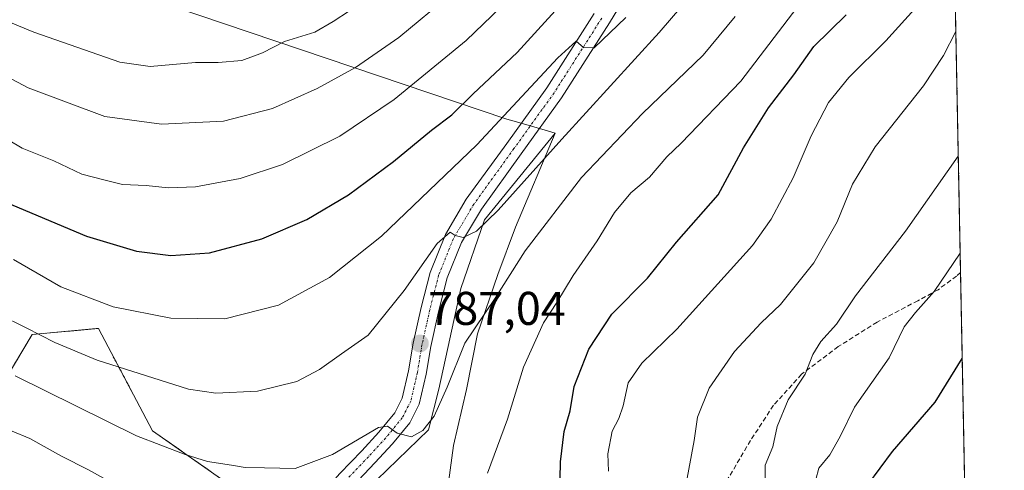
# Model space of a CAD drawing. Units: metres. Extents: x 631018 to 634471, y 4745873 to 4748252.
# Drawn here: x 634258 to 634467, y 4746371 to 4746466 of the extents above; entities that cross this region are included whole.
import ezdxf
from ezdxf.enums import TextEntityAlignment as Align

# ---------------------------------------------------------------- set-up
doc = ezdxf.new("R2010")
doc.units = ezdxf.units.M
doc.header["$MEASUREMENT"] = 0
for name, pattern in [('TRAZO_Y_PUNTO', [1, 0.5, -0.25, 0, -0.25]), ('TRAZOS', [0.75, 0.5, -0.25]), ('TRAZOSX2', [1.5, 1, -0.5])]:
    doc.linetypes.add(name, pattern=pattern)
for name, color, linetype, lineweight in [('Arbolado forestal', 92, 'TRAZOS', 0), ('Arbolado forestal CxS', 92, 'Continuous', 0), ('Carátula', 7, 'Continuous', 5), ('Comarca CxS', 133, 'Continuous', 0), ('Comunidad Autónoma CxS', 142, 'Continuous', 0), ('Curva de nivel maestra', 36, 'Continuous', 30), ('Curva de nivel normal', 36, 'Continuous', 0), ('Entidad de ámbito territorial', 19, 'Continuous', 0), ('Entidad de ámbito territorial CxS', 92, 'Continuous', 0), ('Espacio natural protegido', 2, 'Continuous', 13), ('Espacio natural protegido CxS', 2, 'Continuous', 0), ('Municipio CxS', 142, 'Continuous', 0), ('Pista pavimentada', 135, 'Continuous', 13), ('Pista pavimentada Cxs', 135, 'Continuous', 0), ('Pista pavimentada eje', 135, 'TRAZO_Y_PUNTO', 0), ('Provincia CxS', 1, 'Continuous', 0), ('Punto de cota en terreno', 7, 'Continuous', 0), ('Rótulo de punto de cota en terreno', 19, 'Continuous', 0), ('Senda', 19, 'TRAZOSX2', 0)]:
    doc.layers.add(name, color=color, linetype=linetype, lineweight=lineweight)
doc.styles.add('Arial', font='txt', dxfattribs={"height": 0.2})

# ---------------------------------------------------------------- blocks, each defined once
blk = doc.blocks.new('*U168')
at = {"layer": 'Curva de nivel normal', "color": 36, "linetype": 'Continuous', "lineweight": 0}
blk.add_polyline3d([(634457.18, 4746437.27, 760), (634445.96, 4746421.38, 760), (634435.38, 4746407.67, 760), (634431.4, 4746401.67, 760), (634428.04, 4746398, 760), (634426.39, 4746395.27, 760), (634424.77, 4746391.08, 760), (634421.14, 4746385.61, 760), (634418.8, 4746380, 760), (634417.87, 4746375.67, 760), (634416.28, 4746371.79, 760), (634416.28, 4746368.53, 760)], dxfattribs=at)
blk = doc.blocks.new('*U177')
at = {"layer": 'Curva de nivel normal', "color": 36, "linetype": 'Continuous', "lineweight": 0}
blk.add_polyline3d([(634257.37, 4746390.7, 785), (634283.09, 4746378.04, 785), (634293.43, 4746374.09, 785), (634298.12, 4746372.56, 785), (634303.21, 4746371.8, 785), (634306.12, 4746371.28, 785), (634310.24, 4746371.26, 785), (634316.7, 4746371.12, 785), (634324.63, 4746374.04, 785), (634334.36, 4746379.81, 785), (634336.24, 4746380.03, 785), (634338.32, 4746378.57, 785), (634341.32, 4746377.78, 785), (634343.78, 4746379.14, 785), (634346.18, 4746382.21, 785), (634348.88, 4746388.34, 785), (634352.61, 4746397.65, 785), (634359.09, 4746407.15, 785), (634365.41, 4746417.2, 785), (634377.35, 4746432.72, 785), (634390.25, 4746446.31, 785), (634403.13, 4746458.64, 785), (634409.94, 4746466.85, 785)], dxfattribs=at)
blk = doc.blocks.new('*U195')
at = {"layer": 'Curva de nivel normal', "color": 36, "linetype": 'Continuous', "lineweight": 0}
for points in [[(634249.21, 4746382.13, 780), (634260.48, 4746377.42, 780), (634267.19, 4746373.72, 780), (634272.92, 4746370.8, 780), (634282.34, 4746365.58, 780)], [(634357.45, 4746370.1, 780), (634361.68, 4746381.58, 780), (634365.06, 4746392.58, 780), (634369.28, 4746401.94, 780), (634372.11, 4746406.28, 780), (634375.59, 4746412, 780), (634380.65, 4746419.34, 780), (634384.35, 4746425.34, 780), (634387.8, 4746429.45, 780), (634391.73, 4746432.8, 780), (634395.46, 4746437.12, 780), (634398.46, 4746440, 780), (634411.09, 4746453.09, 780), (634424.09, 4746470.12, 780)]]:
    blk.add_polyline3d(points, dxfattribs=at)
blk = doc.blocks.new('*U196')
at = {"layer": 'Curva de nivel normal', "color": 36, "linetype": 'Continuous', "lineweight": 0}
blk.add_polyline3d([(634457.58, 4746416.7, 755), (634452.03, 4746408.58, 755), (634448.08, 4746404.14, 755), (634445.74, 4746401.07, 755), (634442.5, 4746394.52, 755), (634435.2, 4746384.07, 755), (634432.14, 4746377.85, 755), (634429.93, 4746374, 755), (634427.66, 4746371.17, 755), (634426.36, 4746366.37, 755)], dxfattribs=at)
blk = doc.blocks.new('*U201')
at = {"layer": 'Curva de nivel normal', "color": 36, "linetype": 'Continuous', "lineweight": 0}
blk.add_polyline3d([(634383.1, 4746370.5, 770), (634382.96, 4746374.19, 770), (634383.86, 4746379, 770), (634385.27, 4746381.67, 770), (634386.15, 4746384.34, 770), (634387.26, 4746389.27, 770), (634390.14, 4746393.4, 770), (634397.52, 4746400.6, 770), (634413.58, 4746418.34, 770), (634417.52, 4746423.9, 770), (634422.19, 4746432.67, 770), (634426.02, 4746441.57, 770), (634429.71, 4746448.6, 770), (634433.99, 4746453.9, 770), (634441.84, 4746461.69, 770), (634450.57, 4746471.43, 770)], dxfattribs=at)
blk = doc.blocks.new('*U202')
at = {"layer": 'Curva de nivel normal', "color": 36, "linetype": 'Continuous', "lineweight": 0}
blk.add_polyline3d([(634456.66, 4746463.63, 765), (634454.06, 4746458.55, 765), (634449.8, 4746452.14, 765), (634439.59, 4746439.23, 765), (634434.78, 4746431.28, 765), (634431.5, 4746423.34, 765), (634426.57, 4746414.67, 765), (634419.54, 4746405.8, 765), (634415.43, 4746401.96, 765), (634409.76, 4746395.84, 765), (634404.4, 4746388.1, 765), (634401.94, 4746382, 765), (634401.19, 4746377, 765), (634398.04, 4746359.96, 765)], dxfattribs=at)
blk = doc.blocks.new('*U207')
at = {"layer": 'Curva de nivel normal', "color": 36, "linetype": 'Continuous', "lineweight": 0}
blk.add_polyline3d([(634253.9, 4746403.72, 790), (634259.69, 4746400.9, 790), (634265.76, 4746397.8, 790), (634274.76, 4746394.05, 790), (634294.09, 4746387.88, 790), (634299.9, 4746387.06, 790), (634308.76, 4746387.44, 790), (634317.09, 4746389.49, 790), (634321.86, 4746392.04, 790), (634326.51, 4746395.4, 790), (634332.2, 4746399.35, 790), (634339.76, 4746408.81, 790), (634346.76, 4746418.74, 790), (634349.54, 4746421.12, 790), (634350.58, 4746420.42, 790), (634352.28, 4746420.04, 790), (634355.15, 4746421.33, 790), (634359.7, 4746425.8, 790), (634373.19, 4746440.83, 790), (634393.78, 4746463.42, 790), (634412.99, 4746485.82, 790)], dxfattribs=at)
blk = doc.blocks.new('*U215')
at = {"layer": 'Curva de nivel maestra', "color": 36, "linetype": 'Continuous', "lineweight": 30}
blk.add_polyline3d([(634372.76, 4746365.26, 775), (634372.94, 4746372.51, 775), (634373.7, 4746378.94, 775), (634374.98, 4746383.31, 775), (634375.83, 4746388.44, 775), (634378.93, 4746396.39, 775), (634383.78, 4746403.78, 775), (634391.32, 4746411.4, 775), (634397.51, 4746419, 775), (634406.29, 4746429.07, 775), (634411.66, 4746439, 775), (634417, 4746447.51, 775), (634422.32, 4746454.48, 775), (634426.6, 4746460.49, 775), (634433.43, 4746467.14, 775)], dxfattribs=at)
blk = doc.blocks.new('*U216')
at = {"layer": 'Curva de nivel maestra', "color": 36, "linetype": 'Continuous', "lineweight": 30}
blk.add_polyline3d([(634460.64, 4746260.06, 750), (634458.71, 4746262.47, 750), (634454.86, 4746270.03, 750), (634451.16, 4746276.97, 750), (634449.38, 4746282.67, 750), (634449.83, 4746287.26, 750), (634451.77, 4746291.06, 750), (634452.36, 4746299.94, 750), (634450.84, 4746312.22, 750), (634448.67, 4746317.79, 750), (634443.03, 4746326.07, 750), (634438.84, 4746335.5, 750), (634435.6, 4746346.18, 750), (634434.2, 4746352.34, 750), (634435.42, 4746358.67, 750), (634436.6, 4746362.34, 750), (634438.04, 4746367.67, 750), (634443.26, 4746374.67, 750), (634452.27, 4746385.17, 750), (634458.01, 4746394.37, 750)], dxfattribs=at)
blk = doc.blocks.new('5PATER')
at = {"layer": 'Carátula', "linetype": 'Continuous', "lineweight": 5}
h = blk.add_hatch(color=250, dxfattribs=at)
edge = h.paths.add_edge_path()
edge.add_ellipse((0, 0.01), major_axis=(-1.33, -1.34), ratio=0.999422, start_angle=0, end_angle=360)

msp = doc.modelspace()

# ---------------------------------------------------------------- linework, layer by layer
at = {"layer": 'Arbolado forestal', "color": 92, "linetype": 'TRAZOS', "lineweight": 0}
for points in [[(634444.36, 4747092.65, 761), (634444.86, 4747067.02, 765.49), (634444.89, 4747065.53, 765.46), (634444.92, 4747064.04, 765.43), (634445.5, 4747033.98, 758.19), (634445.54, 4747032.34, 757.75), (634445.57, 4747030.71, 757.34), (634447.19, 4746947.74, 721.94), (634447.21, 4746946.84, 721.89), (634447.23, 4746945.93, 721.84), (634448.58, 4746876.68, 730.1), (634448.62, 4746874.75, 730.24), (634448.66, 4746872.81, 730.58), (634451.14, 4746745.92, 784.88), (634457.66, 4746412.63, 753.93), (634460.38, 4746273.37, 746.01), (634460.4, 4746272.46, 746.38)], [(634359.71, 4746275.36, 776.94), (634357.42, 4746288.85, 774.58), (634356.54, 4746294.01, 774.2), (634355.66, 4746299.19, 773.75), (634354.29, 4746307.29, 773.41), (634354, 4746309, 773.6), (634352.29, 4746314.46, 774.24), (634350.74, 4746319.41, 774.73), (634350.3, 4746320.82, 774.82), (634348.51, 4746326.58, 775.55), (634347.63, 4746329.39, 775.96), (634332.34, 4746348.51, 779.02), (634323.69, 4746353.92, 780.53), (634320.6, 4746355.85, 781.08), (634318.36, 4746357.25, 781.22), (634311.96, 4746361.25, 781.85), (634286.49, 4746379.09, 785.98), (634275.02, 4746400.76, 792.55), (634261.01, 4746399.48, 789.52), (634245.72, 4746374, 776.67)]]:
    msp.add_polyline3d(points, dxfattribs=at)
at = {"layer": 'Arbolado forestal CxS', "color": 92, "linetype": 'Continuous', "lineweight": 0}
for points in [[(634444.36, 4747092.64, 761), (634460.4, 4746272.46, 746.37), (634460.4, 4746272.46, 746.37), (634460.37, 4746272.43, 746.4), (634440.62, 4746260.72, 758.73), (634432.96, 4746244.66, 769.29), (634410.92, 4746257.19, 776.68), (634400.84, 4746266.02, 778.25), (634388.23, 4746274.85, 779.79), (634372.87, 4746280.23, 778.57), (634359.71, 4746275.36, 776.94), (634354, 4746309, 773.6), (634347.63, 4746329.39, 775.96), (634332.34, 4746348.51, 779.02), (634311.96, 4746361.25, 781.85), (634286.49, 4746379.09, 785.98), (634275.02, 4746400.76, 792.56), (634261.01, 4746399.48, 789.52), (634245.72, 4746374, 776.67)], [(634245.72, 4746374, 776.67), (634261.01, 4746399.48, 789.52), (634275.02, 4746400.76, 792.56), (634286.49, 4746379.09, 785.98), (634311.96, 4746361.25, 781.85), (634332.34, 4746348.51, 779.02), (634347.63, 4746329.39, 775.96), (634354, 4746309, 773.6), (634359.71, 4746275.36, 776.94), (634359.71, 4746275.36, 776.94), (634357.8, 4746274.65, 776.27), (634342.91, 4746263.36, 770.14), (634338.19, 4746252.41, 766.55), (634335.99, 4746241.24, 763.78), (634297.44, 4746255.93, 751.65), (634277.27, 4746248.36, 742.41), (634273.48, 4746231.96, 739.68), (634279.79, 4746210.51, 734.57), (634261.17, 4746178.09, 718.92)]]:
    msp.add_polyline3d(points, dxfattribs=at)
at = {"layer": 'Comarca CxS', "color": 133, "linetype": 'Continuous', "lineweight": 0}
msp.add_polyline3d([(634466.92, 4745939.1, 757.58), (631062.46, 4745873.4, 729.24), (631018.38, 4748186.78, 735.76), (634421.67, 4748252.46, 840.32), (634466.92, 4745939.1, 757.58)], close=True, dxfattribs=at)
msp.add_polyline3d([(634466.92, 4745939.1, 757.58), (631062.46, 4745873.4, 729.24), (631018.38, 4748186.78, 735.76), (634421.67, 4748252.46, 840.32), (634466.92, 4745939.1, 757.58)], close=True, dxfattribs=at)
at = {"layer": 'Comunidad Autónoma CxS', "color": 142, "linetype": 'Continuous', "lineweight": 0}
msp.add_polyline3d([(634466.92, 4745939.1, 757.58), (631062.46, 4745873.4, 729.24), (631018.38, 4748186.78, 735.76), (634421.67, 4748252.46, 840.32), (634466.92, 4745939.1, 757.58)], close=True, dxfattribs=at)
msp.add_polyline3d([(634466.92, 4745939.1, 757.58), (631062.46, 4745873.4, 729.24), (631018.38, 4748186.78, 735.76), (634421.67, 4748252.46, 840.32), (634466.92, 4745939.1, 757.58)], close=True, dxfattribs=at)
at = {"layer": 'Curva de nivel maestra', "color": 36, "linetype": 'Continuous', "lineweight": 30}
msp.add_polyline3d([(634255.53, 4746427.44, 800), (634272.53, 4746420.3, 800), (634283.09, 4746417.11, 800), (634290.35, 4746416.21, 800), (634298.57, 4746416.76, 800), (634309.66, 4746419.76, 800), (634319.17, 4746423.83, 800), (634328.01, 4746429.03, 800), (634337.54, 4746436.09, 800), (634345.55, 4746442.72, 800), (634349.87, 4746446.01, 800), (634354.43, 4746450.41, 800), (634363.73, 4746459.17, 800), (634381.31, 4746478.54, 800)], dxfattribs=at)
at = {"layer": 'Curva de nivel normal', "color": 36, "linetype": 'Continuous', "lineweight": 0}
for points in [[(634221.8, 4746479.9, 815), (634261.38, 4746463.48, 815), (634279.58, 4746457.16, 815), (634285.98, 4746456.23, 815), (634295.59, 4746457.04, 815), (634300.37, 4746457.04, 815), (634305.43, 4746457.49, 815), (634309.76, 4746459.15, 815), (634314.43, 4746461.53, 815), (634320.85, 4746463.52, 815), (634324.78, 4746465.77, 815), (634331.66, 4746470.24, 815)], [(634223.04, 4746470.96, 810), (634237.45, 4746463.69, 810), (634260.13, 4746451.71, 810), (634276.42, 4746445.67, 810), (634288.42, 4746444.04, 810), (634301.49, 4746444.64, 810), (634311.87, 4746447.35, 810), (634321.37, 4746451.56, 810), (634329.46, 4746456, 810), (634338.67, 4746462.34, 810), (634349.77, 4746471.64, 810)], [(634208.69, 4746468.34, 805), (634215.15, 4746464.67, 805), (634218.44, 4746463.42, 805), (634223.9, 4746460.93, 805), (634231.16, 4746456.86, 805), (634236.89, 4746453.78, 805), (634242.96, 4746449.58, 805), (634246.9, 4746446.99, 805), (634252.5, 4746442.65, 805), (634258.87, 4746438.9, 805), (634265.59, 4746436.22, 805), (634271.54, 4746433.43, 805), (634276.2, 4746432.21, 805), (634280.13, 4746431.26, 805), (634285.14, 4746431.06, 805), (634289.82, 4746430.56, 805), (634295.62, 4746430.78, 805), (634305.06, 4746432.49, 805), (634313.99, 4746435.47, 805), (634326.19, 4746441.46, 805), (634337.66, 4746449.21, 805), (634352.96, 4746461.75, 805), (634360.23, 4746468.7, 805)], [(634257.04, 4746415.39, 795), (634267.05, 4746409.54, 795), (634278.15, 4746405.3, 795), (634290.37, 4746402.94, 795), (634301.81, 4746402.78, 795), (634313.15, 4746405.69, 795), (634323.96, 4746411.57, 795), (634334.99, 4746420.33, 795), (634355.16, 4746439.63, 795), (634372.33, 4746458.04, 795), (634376.26, 4746461.59, 795), (634377.8, 4746460.26, 795), (634380.05, 4746460.16, 795), (634386.75, 4746466.62, 795)]]:
    msp.add_polyline3d(points, dxfattribs=at)
at = {"layer": 'Entidad de ámbito territorial', "color": 19, "linetype": 'Continuous', "lineweight": 0}
for points in [[(634278.29, 4746473.24, 821.33), (634285.23, 4746470.92, 820.63), (634361.57, 4746445.11, 793.98), (634364.08, 4746444.38, 793.15), (634370.19, 4746442.61, 791.55), (634371.8, 4746442.14, 790.83)], [(634371.8, 4746442.14, 790.83), (634363.4, 4746422.23, 786.92), (634359.6, 4746412.15, 785.68), (634355.34, 4746399.64, 784.21), (634352.97, 4746387.8, 783.71), (634350.22, 4746375.95, 782.48), (634348.84, 4746365.52, 781.17), (634348.48, 4746355.48, 779.65), (634348.33, 4746348.37, 778.47), (634349.6, 4746340.26, 777.5), (634355.48, 4746322.92, 774.94)]]:
    msp.add_polyline3d(points, dxfattribs=at)
at = {"layer": 'Entidad de ámbito territorial CxS', "color": 92, "linetype": 'Continuous', "lineweight": 0}
msp.add_polyline3d([(634285.23, 4746470.92, 820.63), (634361.57, 4746445.11, 793.98), (634364.08, 4746444.38, 793.15), (634370.19, 4746442.61, 791.55), (634371.8, 4746442.14, 790.83), (634363.4, 4746422.23, 786.92), (634359.6, 4746412.15, 785.68), (634355.34, 4746399.64, 784.21), (634352.97, 4746387.8, 783.71), (634350.22, 4746375.95, 782.48), (634348.84, 4746365.52, 781.17)], dxfattribs=at)
msp.add_polyline3d([(634285.23, 4746470.92, 820.63), (634361.57, 4746445.11, 793.98), (634364.08, 4746444.38, 793.15), (634370.19, 4746442.61, 791.55), (634371.8, 4746442.14, 790.83), (634363.4, 4746422.23, 786.92), (634359.6, 4746412.15, 785.68), (634355.34, 4746399.64, 784.21), (634352.97, 4746387.8, 783.71), (634350.22, 4746375.95, 782.48), (634348.84, 4746365.52, 781.17)], dxfattribs=at)
at = {"layer": 'Espacio natural protegido', "color": 2, "linetype": 'Continuous', "lineweight": 13}
for points in [[(634278.29, 4746473.24, 821.33), (634285.23, 4746470.92, 820.63), (634361.57, 4746445.11, 793.98), (634364.08, 4746444.38, 793.15), (634370.19, 4746442.61, 791.55), (634371.8, 4746442.14, 790.83)], [(634278.29, 4746473.24, 821.33), (634285.23, 4746470.92, 820.63), (634361.57, 4746445.11, 793.98), (634364.08, 4746444.38, 793.15), (634370.19, 4746442.61, 791.55), (634371.8, 4746442.14, 790.83)], [(634355.48, 4746322.92, 774.94), (634336.22, 4746348.06, 779.25), (634328.41, 4746357.64, 781.07), (634329.66, 4746364.43, 782.6), (634344.96, 4746379.26, 784.45), (634347.15, 4746387.91, 785.55), (634351.83, 4746409.22, 787.68), (634356.83, 4746423.73, 789.93), (634371.8, 4746442.14, 790.83)], [(634355.48, 4746322.92, 774.94), (634336.22, 4746348.06, 779.25), (634328.41, 4746357.64, 781.07), (634329.66, 4746364.43, 782.6), (634344.96, 4746379.26, 784.45), (634347.15, 4746387.91, 785.55), (634351.83, 4746409.22, 787.68), (634356.83, 4746423.73, 789.93), (634371.8, 4746442.14, 790.83)]]:
    msp.add_polyline3d(points, dxfattribs=at)
at = {"layer": 'Espacio natural protegido CxS', "color": 2, "linetype": 'Continuous', "lineweight": 0}
for points in [[(634423.11, 4748178.65, 846.97), (634466.92, 4745939.1, 757.58)], [(634423.11, 4748178.65, 846.97), (634466.92, 4745939.1, 757.58)], [(634423.11, 4748178.65, 846.97), (634466.92, 4745939.1, 757.58)], [(634423.11, 4748178.65, 846.97), (634466.92, 4745939.1, 757.58)], [(634329.66, 4746364.43, 782.6), (634344.96, 4746379.26, 784.45), (634347.15, 4746387.91, 785.55), (634351.83, 4746409.22, 787.68), (634356.83, 4746423.73, 789.93), (634371.8, 4746442.14, 790.83), (634370.19, 4746442.61, 791.55), (634364.08, 4746444.38, 793.15), (634361.57, 4746445.11, 793.98), (634285.23, 4746470.92, 820.63)], [(634329.66, 4746364.43, 782.6), (634344.96, 4746379.26, 784.45), (634347.15, 4746387.91, 785.55), (634351.83, 4746409.22, 787.68), (634356.83, 4746423.73, 789.93), (634371.8, 4746442.14, 790.83), (634370.19, 4746442.61, 791.55), (634364.08, 4746444.38, 793.15), (634361.57, 4746445.11, 793.98), (634285.23, 4746470.92, 820.63)], [(634329.66, 4746364.43, 782.6), (634344.96, 4746379.26, 784.45), (634347.15, 4746387.91, 785.55), (634351.83, 4746409.22, 787.68), (634356.83, 4746423.73, 789.93), (634371.8, 4746442.14, 790.83), (634370.19, 4746442.61, 791.55), (634364.08, 4746444.38, 793.15), (634361.57, 4746445.11, 793.98), (634285.23, 4746470.92, 820.63)], [(634329.66, 4746364.43, 782.6), (634344.96, 4746379.26, 784.45), (634347.15, 4746387.91, 785.55), (634351.83, 4746409.22, 787.68), (634356.83, 4746423.73, 789.93), (634371.8, 4746442.14, 790.83), (634370.19, 4746442.61, 791.55), (634364.08, 4746444.38, 793.15), (634361.57, 4746445.11, 793.98), (634285.23, 4746470.92, 820.63)]]:
    msp.add_polyline3d(points, dxfattribs=at)
at = {"layer": 'Municipio CxS', "color": 142, "linetype": 'Continuous', "lineweight": 0}
msp.add_polyline3d([(634466.92, 4745939.1, 757.58), (631062.46, 4745873.4, 729.24), (631018.38, 4748186.78, 735.76), (632314.78, 4748211.8, 603.84), (632404.79, 4748213.54, 604.99), (634421.67, 4748252.46, 840.32), (634466.92, 4745939.1, 757.58)], close=True, dxfattribs=at)
msp.add_polyline3d([(634466.92, 4745939.1, 757.58), (631062.46, 4745873.4, 729.24), (631018.38, 4748186.78, 735.76), (632314.78, 4748211.8, 603.84), (632404.79, 4748213.54, 604.99), (634421.67, 4748252.46, 840.32), (634466.92, 4745939.1, 757.58)], close=True, dxfattribs=at)
at = {"layer": 'Pista pavimentada', "color": 135, "linetype": 'Continuous', "lineweight": 13}
for points in [[(634393, 4746481.5, 796.94), (634383.26, 4746465.44, 795.14), (634373.14, 4746449.6, 793.19), (634364.6, 4746437.71, 791.86), (634356.15, 4746426.03, 790.49), (634351.94, 4746418.94, 789.7), (634348.91, 4746411.44, 788.59), (634347.08, 4746404.27, 787.92), (634345.44, 4746396.93, 786.99), (634344.48, 4746391.07, 786.21), (634343, 4746384.69, 785.53), (634340.99, 4746380.78, 785.28), (634337.31, 4746376.29, 784.57), (634333.6, 4746372.27, 784.04), (634328.99, 4746367.44, 783.07)], [(634344.4, 4746325.6, 775.42), (634339.59, 4746331.42, 776.3), (634333.16, 4746338.27, 777.41), (634326.72, 4746345.11, 778.85), (634323.78, 4746348.2, 779.67), (634320.83, 4746351.32, 780.36), (634319.02, 4746354.18, 780.82), (634318.34, 4746357.34, 781.23), (634319.29, 4746361.09, 781.7), (634321.54, 4746364.76, 782.31), (634326.19, 4746370.02, 783.25), (634330.82, 4746374.87, 784.22), (634334.43, 4746378.79, 784.71), (634337.79, 4746382.88, 785.25), (634339.39, 4746386.01, 785.91), (634340.74, 4746391.81, 786.54), (634341.7, 4746397.66, 787.1), (634343.38, 4746405.16, 788.03), (634345.28, 4746412.63, 789.32), (634348.52, 4746420.63, 790.34), (634352.96, 4746428.12, 790.72), (634361.51, 4746439.94, 792.3), (634369.99, 4746451.73, 794.17), (634380.03, 4746467.45, 796.13)]]:
    msp.add_polyline3d(points, dxfattribs=at)
at = {"layer": 'Pista pavimentada Cxs', "color": 135, "linetype": 'Continuous', "lineweight": 0}
for points in [[(634393, 4746481.5, 796.94), (634383.26, 4746465.44, 795.14), (634373.14, 4746449.6, 793.19), (634364.6, 4746437.71, 791.86), (634356.15, 4746426.03, 790.49), (634351.94, 4746418.94, 789.7), (634348.91, 4746411.44, 788.59), (634347.08, 4746404.27, 787.92), (634345.44, 4746396.93, 786.99), (634344.48, 4746391.07, 786.21), (634343, 4746384.69, 785.53), (634340.99, 4746380.78, 785.28), (634337.31, 4746376.29, 784.57), (634333.6, 4746372.27, 784.04), (634328.99, 4746367.44, 783.07)], [(634326.19, 4746370.02, 783.25), (634330.82, 4746374.87, 784.22), (634334.43, 4746378.79, 784.71), (634337.79, 4746382.88, 785.25), (634339.39, 4746386.01, 785.91), (634340.74, 4746391.81, 786.54), (634341.7, 4746397.66, 787.1), (634343.38, 4746405.16, 788.03), (634345.28, 4746412.63, 789.32), (634348.52, 4746420.63, 790.34), (634352.96, 4746428.12, 790.72), (634361.51, 4746439.94, 792.3), (634369.99, 4746451.73, 794.17), (634380.03, 4746467.45, 796.13)]]:
    msp.add_polyline3d(points, dxfattribs=at)
at = {"layer": 'Pista pavimentada eje', "color": 135, "linetype": 'TRAZO_Y_PUNTO', "lineweight": 0}
msp.add_polyline3d([(634381.64, 4746466.45, 795.61), (634371.56, 4746450.66, 793.73), (634363.05, 4746438.83, 792.18), (634354.55, 4746427.08, 790.64), (634350.23, 4746419.78, 789.95), (634347.09, 4746412.04, 788.8), (634345.23, 4746404.72, 788.09), (634343.57, 4746397.3, 787.05), (634342.6, 4746391.44, 786.28), (634341.19, 4746385.35, 785.74), (634339.39, 4746381.83, 785.27), (634335.86, 4746377.54, 784.61), (634332.21, 4746373.57, 784.12), (634327.59, 4746368.73, 783.19)], dxfattribs=at)
at = {"layer": 'Provincia CxS', "color": 1, "linetype": 'Continuous', "lineweight": 0}
msp.add_polyline3d([(634466.92, 4745939.1, 757.58), (631062.46, 4745873.4, 729.24), (631018.38, 4748186.78, 735.76), (634421.67, 4748252.46, 840.32), (634466.92, 4745939.1, 757.58)], close=True, dxfattribs=at)
msp.add_polyline3d([(634466.92, 4745939.1, 757.58), (631062.46, 4745873.4, 729.24), (631018.38, 4748186.78, 735.76), (634421.67, 4748252.46, 840.32), (634466.92, 4745939.1, 757.58)], close=True, dxfattribs=at)
at = {"layer": 'Senda', "color": 19, "linetype": 'TRAZOSX2', "lineweight": 0}
msp.add_polyline3d([(634457.66, 4746412.63, 753.93), (634456.8, 4746411.84, 754.02), (634452.89, 4746408.96, 754.65), (634448.62, 4746406.63, 755.25), (634439.97, 4746402.11, 756.97), (634431.74, 4746396.9, 758.42), (634423.97, 4746391.04, 760.45), (634418.03, 4746384.48, 760.77), (634413.15, 4746377.02, 761.31), (634407.91, 4746368.14, 762.18), (634402.79, 4746359.23, 763.09), (634397.13, 4746348.55, 764.18), (634391.14, 4746338.11, 766.03), (634383, 4746325.77, 768.5), (634374.86, 4746313.42, 770.87)], dxfattribs=at)

# ---------------------------------------------------------------- block references
at = {"layer": 'Curva de nivel maestra', "color": 36, "linetype": 'Continuous', "lineweight": 30}
for name in ['*U215', '*U216']:
    msp.add_blockref(name, (0, 0), dxfattribs=at)
at = {"layer": 'Curva de nivel normal', "color": 36, "linetype": 'Continuous', "lineweight": 0}
for name in ['*U195', '*U177', '*U207', '*U168', '*U202', '*U201', '*U196']:
    msp.add_blockref(name, (0, 0), dxfattribs=at)
at = {"layer": 'Punto de cota en terreno', "linetype": 'Continuous', "lineweight": 0}
msp.add_blockref('5PATER', (634343.13, 4746397.56, 787.04), dxfattribs=at)

# ---------------------------------------------------------------- texts
at = {"layer": 'Rótulo de punto de cota en terreno', "color": 19, "linetype": 'Continuous', "lineweight": 0, "style": 'Arial'}
msp.add_text('787,04', height=7, dxfattribs=at).set_placement((634344.89, 4746399.32), align=Align.BOTTOM_LEFT)

doc.saveas('drawing.dxf')
